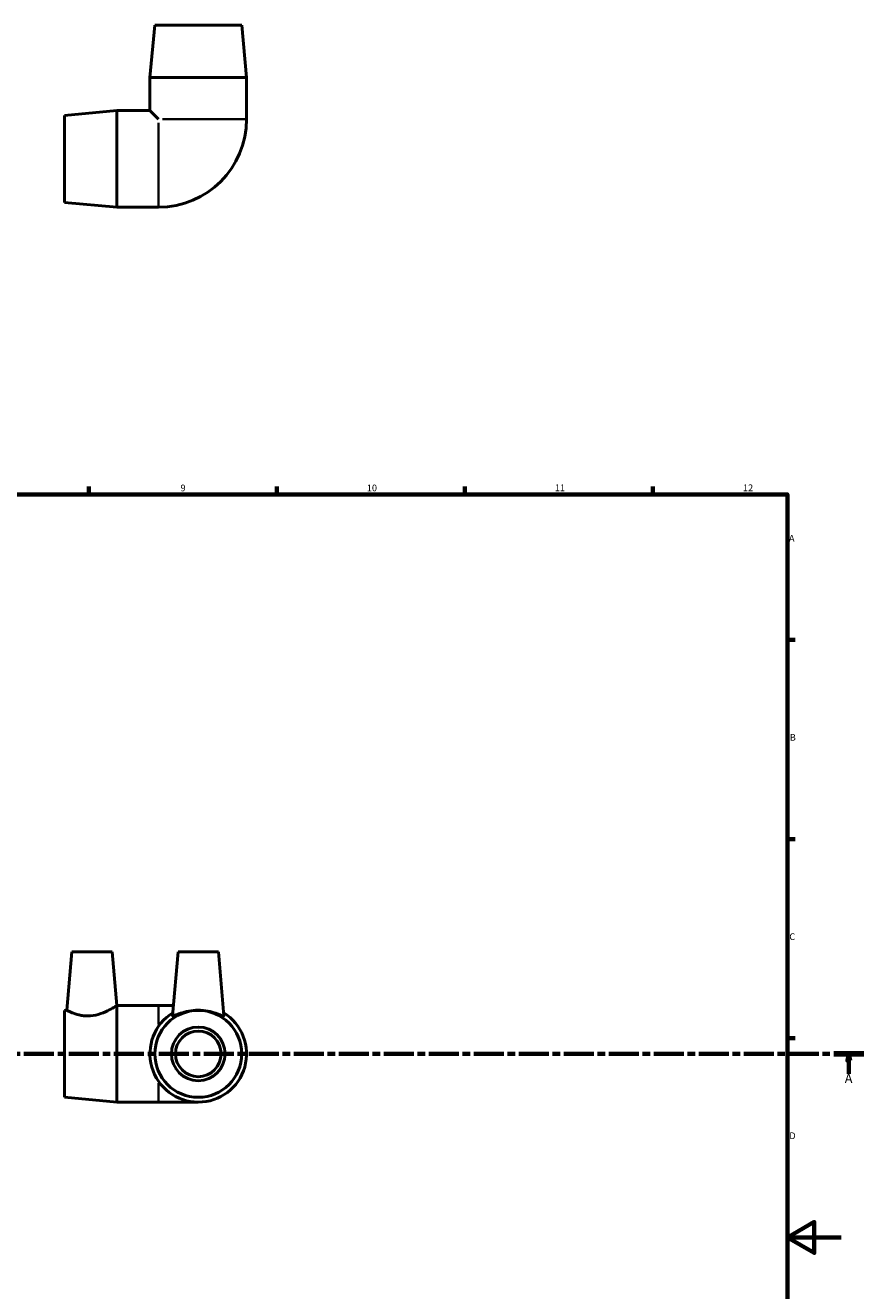
# Model space of a CAD drawing. Units: millimetres. Extents: x -154 to 1311, y -206 to 761.
# Drawn here: x 537 to 849, y 277 to 749 of the extents above; entities that cross this region are included whole.
import ezdxf

# ---------------------------------------------------------------- set-up
doc = ezdxf.new("R2010")
doc.units = ezdxf.units.MM
doc.linetypes.add('CHAIN', pattern=[0.3543, 0.2362, -0.0295, 0.0591, -0.0295])
for name, color, linetype, lineweight in [('Border (ISO)', 7, 'Continuous', 70), ('Section Line (ISO)', 7, 'CHAIN', 70), ('Visible (ISO)', 7, 'Continuous', 50), ('Visible Narrow (ISO)', 7, 'Continuous', 35)]:
    doc.layers.add(name, color=color, linetype=linetype, lineweight=lineweight)
doc.styles.add('Label Text (ISO)', font='tahoma.ttf')
doc.styles.add('Note Text (ISO)', font='tahoma.ttf')

# ---------------------------------------------------------------- blocks, each defined once
blk = doc.blocks.new('Borders Default Border')
at = {"layer": 'Border (ISO)'}
for p, q in [((560.67, 574), (560.67, 576.9)), ((630.75, 574), (630.75, 576.9)), ((700.83, 574), (700.83, 576.9)), ((770.92, 574), (770.92, 576.9)), ((821, 519.75), (823.9, 519.75)), ((821, 445.5), (823.9, 445.5)), ((821, 371.25), (823.9, 371.25))]:
    blk.add_line(p, q, dxfattribs=at)
at = {"layer": 'Border (ISO)', "flags": 128}
for points in [[(20, 20), (20, 574), (821, 574), (821, 20), (20, 20)], [(841, 297), (821, 297), (831, 302.77), (831, 291.23), (821, 297)]]:
    blk.add_lwpolyline(points, dxfattribs=at)
at = {"layer": 'Border (ISO)', "color": 232, "true_color": 0xca0064, "char_height": 2.5, "attachment_point": 7, "style": 'Note Text (ISO)'}
for s, insert in [('9', (594.88, 574.35)), ('10', (664.29, 574.35)), ('11', (734.37, 574.4)), ('12', (804.46, 574.4)), ('A', (821.59, 555.62)), ('B', (821.89, 481.38)), ('C', (821.73, 407.08)), ('D', (821.73, 332.88))]:
    blk.add_mtext(s, dxfattribs=dict(at, insert=insert))
blk = doc.blocks.new('2dTransSection0')
at = {"layer": 'Section Line (ISO)', "linetype": 'CHAIN', "ltscale": 47.315063}
blk.add_line((117.43, 365.43), (849.43, 365.43), dxfattribs=at)
at = {"layer": 'Section Line (ISO)', "linetype": 'Continuous', "lineweight": 140}
for p, q in [((117.43, 365.43), (128.59, 365.43)), ((838.27, 365.43), (849.43, 365.43))]:
    blk.add_line(p, q, dxfattribs=at)
at = {"layer": 'Section Line (ISO)', "linetype": 'Continuous'}
for p, q in [((123.01, 365.43), (122.51, 362.93)), ((123.01, 362.93), (123.01, 365.43)), ((123.51, 362.93), (123.01, 365.43)), ((843.85, 365.43), (843.35, 362.93)), ((843.85, 362.93), (843.85, 365.43)), ((844.35, 362.93), (843.85, 365.43)), ((122.51, 362.93), (123.51, 362.93)), ((123.01, 357.93), (123.01, 362.93)), ((843.35, 362.93), (844.35, 362.93)), ((843.85, 357.93), (843.85, 362.93))]:
    blk.add_line(p, q, dxfattribs=at)
at = {"layer": 'Section Line (ISO)', "linetype": 'Continuous', "flags": 128}
for points in [[(123.51, 362.93), (123.01, 365.43), (122.51, 362.93), (123.51, 362.93)], [(844.35, 362.93), (843.85, 365.43), (843.35, 362.93), (844.35, 362.93)]]:
    blk.add_lwpolyline(points, dxfattribs=at)
at = {"layer": 'Section Line (ISO)'}
for points in [[(123.51, 362.93), (123.01, 365.43), (122.51, 362.93), (123.51, 362.93)], [(844.35, 362.93), (843.85, 365.43), (843.35, 362.93), (844.35, 362.93)]]:
    blk.add_solid(points, dxfattribs=at)
at = {"layer": 'Section Line (ISO)', "char_height": 3.5, "attachment_point": 7, "style": 'Label Text (ISO)'}
for insert in [(121.52, 353.43), (842.36, 353.43)]:
    blk.add_mtext('A', dxfattribs=dict(at, insert=insert))

msp = doc.modelspace()

# ---------------------------------------------------------------- linework, layer by layer
at = {"layer": 'Visible (ISO)'}
for p, q in [((585.271, 748.839), (583.471, 729.427)), ((585.271, 748.839), (617.671, 748.839)), ((617.671, 748.839), (619.471, 729.427)), ((583.471, 729.427), (619.471, 729.427)), ((583.471, 729.427), (583.471, 717.039)), ((619.471, 729.427), (619.471, 713.839)), ((551.671, 715.239), (571.083, 717.039)), ((571.083, 681.039), (571.083, 717.039)), ((571.083, 717.039), (583.471, 717.039)), ((583.471, 717.039), (586.671, 713.839)), ((551.671, 682.839), (551.671, 715.239)), ((551.671, 682.839), (571.083, 681.039)), ((571.083, 681.039), (586.671, 681.039)), ((554.371, 403.427), (552.47, 381.701)), ((554.371, 403.427), (569.371, 403.427)), ((569.371, 403.427), (571.121, 383.431)), ((593.971, 403.427), (591.891, 379.647)), ((593.971, 403.427), (608.971, 403.427)), ((608.971, 403.427), (611.052, 379.647)), ((571.083, 347.427), (571.083, 383.407)), ((571.115, 383.427), (586.671, 383.427)), ((592.221, 383.427), (586.671, 383.427)), ((551.671, 381.627), (552.47, 381.701)), ((551.671, 349.227), (551.671, 381.627)), ((551.671, 349.227), (571.083, 347.427)), ((571.083, 347.427), (586.671, 347.427)), ((586.671, 347.427), (601.471, 347.427))]:
    msp.add_line(p, q, dxfattribs=at)
for radius in [16.2, 10, 8.5]:
    msp.add_circle((601.471, 365.427), radius, dxfattribs=at)
for centre, radius, start, end in [((586.671, 713.839), 32.8, 270, 0), ((601.471, 365.427), 18, 121.80379, 58.19621)]:
    msp.add_arc(centre, radius, start, end, dxfattribs=at)
for points, knots in [([(571.083, 383.407), (570.996, 383.352), (570.754, 383.198), (569.876, 382.664), (569.143, 382.233), (567.453, 381.354), (566.365, 380.84), (563.944, 380.002), (562.606, 379.692), (561.31, 379.592)], [4.4185893, 4.4185893, 4.4185893, 4.4185893, 4.7088938, 4.7088938, 5.0841737, 5.0841737, 5.474754, 5.474754, 5.8653344, 5.8653344, 5.8653344, 5.8653344]), ([(561.31, 379.592), (560.731, 379.547), (560.139, 379.541), (558.971, 379.606), (558.397, 379.678), (556.76, 379.977), (555.785, 380.285), (554.253, 380.855), (553.585, 381.158), (552.693, 381.584), (552.47, 381.701), (552.47, 381.701)], [5.8653344, 5.8653344, 5.8653344, 5.8653344, 6.0397148, 6.0397148, 6.2140952, 6.2140952, 6.562856, 6.562856, 6.9145685, 6.9145685, 7.266281, 7.266281, 7.266281, 7.266281]), ([(611.04, 379.592), (611.01, 379.547), (610.922, 379.541), (610.626, 379.606), (610.417, 379.678), (609.631, 379.977), (608.884, 380.285), (607.218, 380.855), (606.173, 381.158), (603.887, 381.584), (602.644, 381.701), (600.299, 381.701), (599.055, 381.584), (596.769, 381.158), (595.725, 380.855), (594.058, 380.285), (593.312, 379.977), (592.525, 379.678), (592.317, 379.606), (592.02, 379.541), (591.932, 379.547), (591.893, 379.606), (591.889, 379.625), (591.891, 379.648)], [5.8653344, 5.8653344, 5.8653344, 5.8653344, 6.0397148, 6.0397148, 6.2140952, 6.2140952, 6.562856, 6.562856, 6.9145685, 6.9145685, 7.266281, 7.266281, 7.6179935, 7.6179935, 7.969706, 7.969706, 8.3184668, 8.3184668, 8.4928472, 8.4928472, 8.6672276, 8.6672276, 8.7233665, 8.7233665, 8.7233665, 8.7233665])]:
    msp.add_open_spline(points, degree=3, knots=knots, dxfattribs=at)
for points in [[(571.083, 383.407), (571.108, 383.423), (571.121, 383.431), (571.121, 383.431)], [(611.051, 379.648), (611.053, 379.625), (611.05, 379.606), (611.04, 379.592)]]:
    msp.add_open_spline(points, degree=3, dxfattribs=at)
at = {"layer": 'Visible Narrow (ISO)'}
for p, q in [((586.671, 681.184), (586.671, 712.425)), ((588.086, 713.839), (619.327, 713.839)), ((586.671, 376.374), (586.671, 383.406)), ((586.671, 347.448), (586.671, 354.48))]:
    msp.add_line(p, q, dxfattribs=at)

# ---------------------------------------------------------------- block references
msp.add_blockref('Borders Default Border', (0, 0))
at = {"layer": 'Section Line (ISO)'}
msp.add_blockref('2dTransSection0', (0, 0), dxfattribs=at)

doc.saveas('drawing.dxf')
